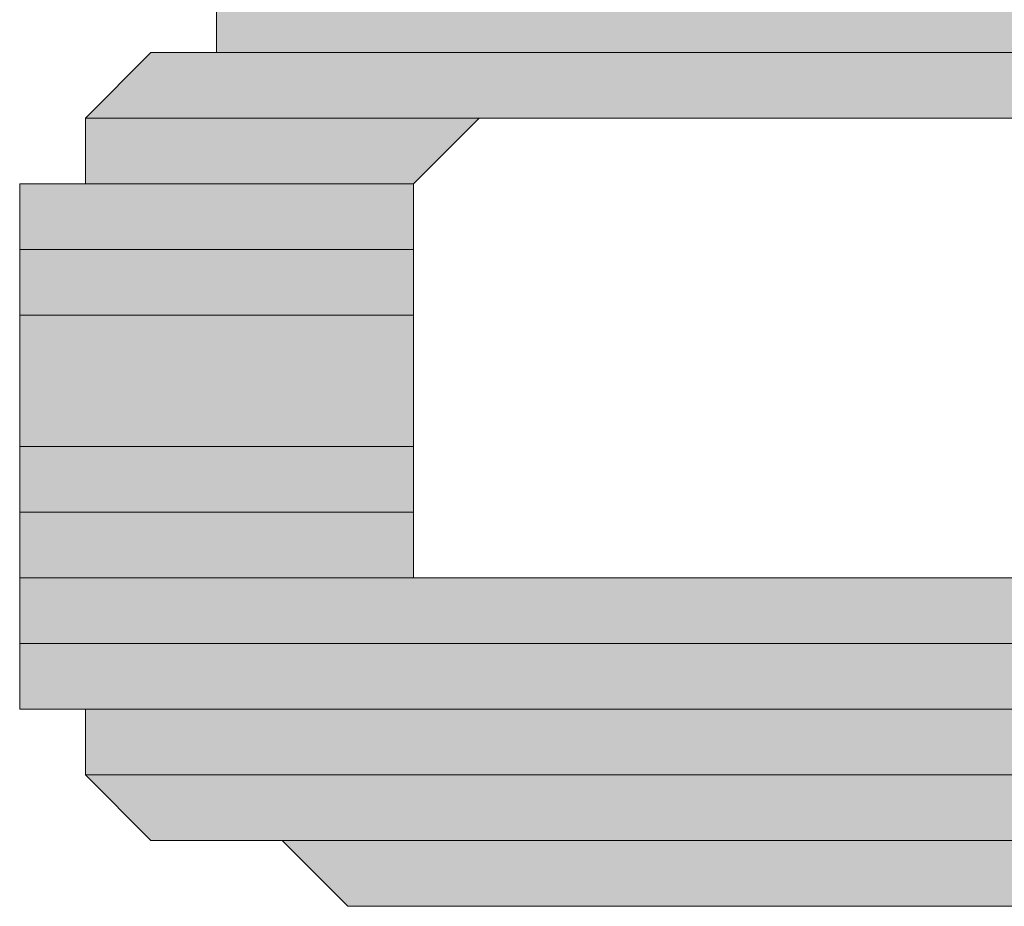
# Model space of a CAD drawing. Units: inches. Extents: x 1.2 to 15.6, y 0.1 to 10.5.
# Drawn here: x 4.5 to 4.6, y 8.7 to 8.7 of the extents above; entities that cross this region are included whole.
import ezdxf

# ---------------------------------------------------------------- set-up
doc = ezdxf.new("R2010")
doc.units = ezdxf.units.IN
doc.header["$MEASUREMENT"] = 0
doc.layers.add('Layer 1', color=7, linetype='Continuous')

msp = doc.modelspace()

# ---------------------------------------------------------------- hatches: boundary and pattern name
at = {"layer": 'Layer 1', "true_color": 0xffffff}
for points in [[(4.553333, 8.709999), (4.553333, 8.708332), (4.593333, 8.708332)], [(4.553333, 8.709999), (4.591666, 8.709999), (4.593333, 8.708332)], [(4.551666, 8.708332), (4.55, 8.706666), (4.595, 8.706666)], [(4.551666, 8.708332), (4.595, 8.708332), (4.595, 8.706666)], [(4.55, 8.706666), (4.55, 8.704999), (4.558333, 8.704999)], [(4.55, 8.706666), (4.56, 8.706666), (4.558333, 8.704999)], [(4.548333, 8.704999), (4.548333, 8.703333), (4.558333, 8.703333)], [(4.548333, 8.704999), (4.558333, 8.704999), (4.558333, 8.703333)], [(4.548333, 8.703333), (4.548333, 8.701666), (4.558333, 8.701666)], [(4.548333, 8.703333), (4.558333, 8.703333), (4.558333, 8.701666)], [(4.548333, 8.701666), (4.548333, 8.698333), (4.558333, 8.698333)], [(4.548333, 8.701666), (4.558333, 8.701666), (4.558333, 8.698333)], [(4.548333, 8.698333), (4.548333, 8.696666), (4.558333, 8.696666)], [(4.548333, 8.698333), (4.558333, 8.698333), (4.558333, 8.696666)], [(4.548333, 8.696666), (4.548333, 8.695), (4.558333, 8.695)], [(4.548333, 8.696666), (4.558333, 8.696666), (4.558333, 8.695)], [(4.548333, 8.695), (4.548333, 8.693333), (4.598333, 8.693333)], [(4.548333, 8.695), (4.598333, 8.695), (4.598333, 8.693333)], [(4.548333, 8.693333), (4.548333, 8.691666), (4.596667, 8.691666)], [(4.548333, 8.693333), (4.596667, 8.693333), (4.596667, 8.691666)], [(4.55, 8.691666), (4.55, 8.689999), (4.596667, 8.689999)], [(4.55, 8.691666), (4.596667, 8.691666), (4.596667, 8.689999)], [(4.55, 8.689999), (4.551666, 8.688332), (4.595, 8.688332)], [(4.55, 8.689999), (4.595, 8.689999), (4.595, 8.688332)], [(4.555, 8.688332), (4.556666, 8.686666), (4.59, 8.686666)], [(4.555, 8.688332), (4.591666, 8.688332), (4.59, 8.686666)]]:
    msp.add_hatch(color=7, dxfattribs=at).paths.add_polyline_path(points)
h = msp.add_hatch(color=7, dxfattribs=at)
edge = h.paths.add_edge_path()
edge.add_spline(control_points=[(4.551666, 8.708332), (4.551666, 8.708332), (4.593333, 8.708332), (4.593333, 8.708332), (4.593333, 8.708332), (4.551666, 8.708332), (4.551666, 8.708332)], knot_values=[0, 0, 0, 0, 1, 1, 1, 2, 2, 2, 2], degree=3, periodic=1)
h = msp.add_hatch(color=7, dxfattribs=at)
edge = h.paths.add_edge_path()
edge.add_spline(control_points=[(4.551666, 8.708332), (4.551666, 8.708332), (4.593333, 8.708332), (4.593333, 8.708332), (4.593333, 8.708332), (4.551666, 8.708332), (4.551666, 8.708332)], knot_values=[0, 0, 0, 0, 1, 1, 1, 2, 2, 2, 2], degree=3, periodic=1)
h = msp.add_hatch(color=7, dxfattribs=at)
edge = h.paths.add_edge_path()
edge.add_spline(control_points=[(4.551666, 8.708332), (4.551666, 8.708332), (4.595, 8.708332), (4.595, 8.708332), (4.595, 8.708332), (4.551666, 8.708332), (4.551666, 8.708332)], knot_values=[0, 0, 0, 0, 1, 1, 1, 2, 2, 2, 2], degree=3, periodic=1)
h = msp.add_hatch(color=7, dxfattribs=at)
edge = h.paths.add_edge_path()
edge.add_spline(control_points=[(4.551666, 8.708332), (4.551666, 8.708332), (4.595, 8.708332), (4.595, 8.708332), (4.595, 8.708332), (4.551666, 8.708332), (4.551666, 8.708332)], knot_values=[0, 0, 0, 0, 1, 1, 1, 2, 2, 2, 2], degree=3, periodic=1)
h = msp.add_hatch(color=7, dxfattribs=at)
edge = h.paths.add_edge_path()
edge.add_spline(control_points=[(4.551666, 8.708332), (4.551666, 8.708332), (4.595, 8.708332), (4.595, 8.708332), (4.595, 8.708332), (4.551666, 8.708332), (4.551666, 8.708332)], knot_values=[0, 0, 0, 0, 1, 1, 1, 2, 2, 2, 2], degree=3, periodic=1)
h = msp.add_hatch(color=7, dxfattribs=at)
edge = h.paths.add_edge_path()
edge.add_spline(control_points=[(4.553333, 8.708332), (4.553333, 8.708332), (4.593333, 8.708332), (4.593333, 8.708332), (4.593333, 8.708332), (4.553333, 8.708332), (4.553333, 8.708332)], knot_values=[0, 0, 0, 0, 1, 1, 1, 2, 2, 2, 2], degree=3, periodic=1)
h = msp.add_hatch(color=7, dxfattribs=at)
edge = h.paths.add_edge_path()
edge.add_spline(control_points=[(4.553333, 8.708332), (4.553333, 8.708332), (4.593333, 8.708332), (4.593333, 8.708332), (4.593333, 8.708332), (4.553333, 8.708332), (4.553333, 8.708332)], knot_values=[0, 0, 0, 0, 1, 1, 1, 2, 2, 2, 2], degree=3, periodic=1)
h = msp.add_hatch(color=7, dxfattribs=at)
edge = h.paths.add_edge_path()
edge.add_spline(control_points=[(4.553333, 8.708332), (4.553333, 8.708332), (4.593333, 8.708332), (4.593333, 8.708332), (4.593333, 8.708332), (4.553333, 8.708332), (4.553333, 8.708332)], knot_values=[0, 0, 0, 0, 1, 1, 1, 2, 2, 2, 2], degree=3, periodic=1)
h = msp.add_hatch(color=7, dxfattribs=at)
edge = h.paths.add_edge_path()
edge.add_spline(control_points=[(4.55, 8.706666), (4.55, 8.706666), (4.595, 8.706666), (4.595, 8.706666), (4.595, 8.706666), (4.55, 8.706666), (4.55, 8.706666)], knot_values=[0, 0, 0, 0, 1, 1, 1, 2, 2, 2, 2], degree=3, periodic=1)
h = msp.add_hatch(color=7, dxfattribs=at)
edge = h.paths.add_edge_path()
edge.add_spline(control_points=[(4.55, 8.706666), (4.55, 8.706666), (4.595, 8.706666), (4.595, 8.706666), (4.595, 8.706666), (4.55, 8.706666), (4.55, 8.706666)], knot_values=[0, 0, 0, 0, 1, 1, 1, 2, 2, 2, 2], degree=3, periodic=1)
h = msp.add_hatch(color=7, dxfattribs=at)
edge = h.paths.add_edge_path()
edge.add_spline(control_points=[(4.55, 8.706666), (4.55, 8.706666), (4.596667, 8.706666), (4.596667, 8.706666), (4.596667, 8.706666), (4.55, 8.706666), (4.55, 8.706666)], knot_values=[0, 0, 0, 0, 1, 1, 1, 2, 2, 2, 2], degree=3, periodic=1)
h = msp.add_hatch(color=7, dxfattribs=at)
edge = h.paths.add_edge_path()
edge.add_spline(control_points=[(4.55, 8.706666), (4.55, 8.706666), (4.596667, 8.706666), (4.596667, 8.706666), (4.596667, 8.706666), (4.55, 8.706666), (4.55, 8.706666)], knot_values=[0, 0, 0, 0, 1, 1, 1, 2, 2, 2, 2], degree=3, periodic=1)
h = msp.add_hatch(color=7, dxfattribs=at)
edge = h.paths.add_edge_path()
edge.add_spline(control_points=[(4.55, 8.706666), (4.55, 8.706666), (4.596667, 8.706666), (4.596667, 8.706666), (4.596667, 8.706666), (4.55, 8.706666), (4.55, 8.706666)], knot_values=[0, 0, 0, 0, 1, 1, 1, 2, 2, 2, 2], degree=3, periodic=1)
h = msp.add_hatch(color=7, dxfattribs=at)
edge = h.paths.add_edge_path()
edge.add_spline(control_points=[(4.55, 8.706666), (4.55, 8.706666), (4.596667, 8.706666), (4.596667, 8.706666), (4.596667, 8.706666), (4.55, 8.706666), (4.55, 8.706666)], knot_values=[0, 0, 0, 0, 1, 1, 1, 2, 2, 2, 2], degree=3, periodic=1)
h = msp.add_hatch(color=7, dxfattribs=at)
edge = h.paths.add_edge_path()
edge.add_spline(control_points=[(4.55, 8.706666), (4.55, 8.706666), (4.596667, 8.706666), (4.596667, 8.706666), (4.596667, 8.706666), (4.55, 8.706666), (4.55, 8.706666)], knot_values=[0, 0, 0, 0, 1, 1, 1, 2, 2, 2, 2], degree=3, periodic=1)
h = msp.add_hatch(color=7, dxfattribs=at)
edge = h.paths.add_edge_path()
edge.add_spline(control_points=[(4.55, 8.706666), (4.55, 8.706666), (4.56, 8.706666), (4.56, 8.706666), (4.56, 8.706666), (4.55, 8.706666), (4.55, 8.706666)], knot_values=[0, 0, 0, 0, 1, 1, 1, 2, 2, 2, 2], degree=3, periodic=1)
h = msp.add_hatch(color=7, dxfattribs=at)
edge = h.paths.add_edge_path()
edge.add_spline(control_points=[(4.55, 8.706666), (4.55, 8.706666), (4.56, 8.706666), (4.56, 8.706666), (4.56, 8.706666), (4.55, 8.706666), (4.55, 8.706666)], knot_values=[0, 0, 0, 0, 1, 1, 1, 2, 2, 2, 2], degree=3, periodic=1)
h = msp.add_hatch(color=7, dxfattribs=at)
edge = h.paths.add_edge_path()
edge.add_spline(control_points=[(4.55, 8.706666), (4.55, 8.706666), (4.56, 8.706666), (4.56, 8.706666), (4.56, 8.706666), (4.55, 8.706666), (4.55, 8.706666)], knot_values=[0, 0, 0, 0, 1, 1, 1, 2, 2, 2, 2], degree=3, periodic=1)
h = msp.add_hatch(color=7, dxfattribs=at)
edge = h.paths.add_edge_path()
edge.add_spline(control_points=[(4.55, 8.706666), (4.55, 8.706666), (4.56, 8.706666), (4.56, 8.706666), (4.56, 8.706666), (4.55, 8.706666), (4.55, 8.706666)], knot_values=[0, 0, 0, 0, 1, 1, 1, 2, 2, 2, 2], degree=3, periodic=1)
h = msp.add_hatch(color=7, dxfattribs=at)
edge = h.paths.add_edge_path()
edge.add_spline(control_points=[(4.55, 8.706666), (4.55, 8.706666), (4.56, 8.706666), (4.56, 8.706666), (4.56, 8.706666), (4.55, 8.706666), (4.55, 8.706666)], knot_values=[0, 0, 0, 0, 1, 1, 1, 2, 2, 2, 2], degree=3, periodic=1)
h = msp.add_hatch(color=7, dxfattribs=at)
edge = h.paths.add_edge_path()
edge.add_spline(control_points=[(4.548333, 8.704999), (4.548333, 8.704999), (4.558333, 8.704999), (4.558333, 8.704999), (4.558333, 8.704999), (4.548333, 8.704999), (4.548333, 8.704999)], knot_values=[0, 0, 0, 0, 1, 1, 1, 2, 2, 2, 2], degree=3, periodic=1)
h = msp.add_hatch(color=7, dxfattribs=at)
edge = h.paths.add_edge_path()
edge.add_spline(control_points=[(4.548333, 8.704999), (4.548333, 8.704999), (4.558333, 8.704999), (4.558333, 8.704999), (4.558333, 8.704999), (4.548333, 8.704999), (4.548333, 8.704999)], knot_values=[0, 0, 0, 0, 1, 1, 1, 2, 2, 2, 2], degree=3, periodic=1)
h = msp.add_hatch(color=7, dxfattribs=at)
edge = h.paths.add_edge_path()
edge.add_spline(control_points=[(4.548333, 8.704999), (4.548333, 8.704999), (4.558333, 8.704999), (4.558333, 8.704999), (4.558333, 8.704999), (4.548333, 8.704999), (4.548333, 8.704999)], knot_values=[0, 0, 0, 0, 1, 1, 1, 2, 2, 2, 2], degree=3, periodic=1)
h = msp.add_hatch(color=7, dxfattribs=at)
edge = h.paths.add_edge_path()
edge.add_spline(control_points=[(4.548333, 8.704999), (4.548333, 8.704999), (4.558333, 8.704999), (4.558333, 8.704999), (4.558333, 8.704999), (4.548333, 8.704999), (4.548333, 8.704999)], knot_values=[0, 0, 0, 0, 1, 1, 1, 2, 2, 2, 2], degree=3, periodic=1)
h = msp.add_hatch(color=7, dxfattribs=at)
edge = h.paths.add_edge_path()
edge.add_spline(control_points=[(4.55, 8.704999), (4.55, 8.704999), (4.558333, 8.704999), (4.558333, 8.704999), (4.558333, 8.704999), (4.55, 8.704999), (4.55, 8.704999)], knot_values=[0, 0, 0, 0, 1, 1, 1, 2, 2, 2, 2], degree=3, periodic=1)
h = msp.add_hatch(color=7, dxfattribs=at)
edge = h.paths.add_edge_path()
edge.add_spline(control_points=[(4.548333, 8.703333), (4.548333, 8.703333), (4.558333, 8.703333), (4.558333, 8.703333), (4.558333, 8.703333), (4.548333, 8.703333), (4.548333, 8.703333)], knot_values=[0, 0, 0, 0, 1, 1, 1, 2, 2, 2, 2], degree=3, periodic=1)
h = msp.add_hatch(color=7, dxfattribs=at)
edge = h.paths.add_edge_path()
edge.add_spline(control_points=[(4.548333, 8.703333), (4.548333, 8.703333), (4.558333, 8.703333), (4.558333, 8.703333), (4.558333, 8.703333), (4.548333, 8.703333), (4.548333, 8.703333)], knot_values=[0, 0, 0, 0, 1, 1, 1, 2, 2, 2, 2], degree=3, periodic=1)
h = msp.add_hatch(color=7, dxfattribs=at)
edge = h.paths.add_edge_path()
edge.add_spline(control_points=[(4.548333, 8.703333), (4.548333, 8.703333), (4.558333, 8.703333), (4.558333, 8.703333), (4.558333, 8.703333), (4.548333, 8.703333), (4.548333, 8.703333)], knot_values=[0, 0, 0, 0, 1, 1, 1, 2, 2, 2, 2], degree=3, periodic=1)
h = msp.add_hatch(color=7, dxfattribs=at)
edge = h.paths.add_edge_path()
edge.add_spline(control_points=[(4.548333, 8.703333), (4.548333, 8.703333), (4.558333, 8.703333), (4.558333, 8.703333), (4.558333, 8.703333), (4.548333, 8.703333), (4.548333, 8.703333)], knot_values=[0, 0, 0, 0, 1, 1, 1, 2, 2, 2, 2], degree=3, periodic=1)
h = msp.add_hatch(color=7, dxfattribs=at)
edge = h.paths.add_edge_path()
edge.add_spline(control_points=[(4.548333, 8.701666), (4.548333, 8.701666), (4.558333, 8.701666), (4.558333, 8.701666), (4.558333, 8.701666), (4.548333, 8.701666), (4.548333, 8.701666)], knot_values=[0, 0, 0, 0, 1, 1, 1, 2, 2, 2, 2], degree=3, periodic=1)
h = msp.add_hatch(color=7, dxfattribs=at)
edge = h.paths.add_edge_path()
edge.add_spline(control_points=[(4.548333, 8.701666), (4.548333, 8.701666), (4.558333, 8.701666), (4.558333, 8.701666), (4.558333, 8.701666), (4.548333, 8.701666), (4.548333, 8.701666)], knot_values=[0, 0, 0, 0, 1, 1, 1, 2, 2, 2, 2], degree=3, periodic=1)
h = msp.add_hatch(color=7, dxfattribs=at)
edge = h.paths.add_edge_path()
edge.add_spline(control_points=[(4.548333, 8.698333), (4.548333, 8.698333), (4.558333, 8.698333), (4.558333, 8.698333), (4.558333, 8.698333), (4.548333, 8.698333), (4.548333, 8.698333)], knot_values=[0, 0, 0, 0, 1, 1, 1, 2, 2, 2, 2], degree=3, periodic=1)
h = msp.add_hatch(color=7, dxfattribs=at)
edge = h.paths.add_edge_path()
edge.add_spline(control_points=[(4.548333, 8.698333), (4.548333, 8.698333), (4.558333, 8.698333), (4.558333, 8.698333), (4.558333, 8.698333), (4.548333, 8.698333), (4.548333, 8.698333)], knot_values=[0, 0, 0, 0, 1, 1, 1, 2, 2, 2, 2], degree=3, periodic=1)
h = msp.add_hatch(color=7, dxfattribs=at)
edge = h.paths.add_edge_path()
edge.add_spline(control_points=[(4.548333, 8.696666), (4.548333, 8.696666), (4.558333, 8.696666), (4.558333, 8.696666), (4.558333, 8.696666), (4.548333, 8.696666), (4.548333, 8.696666)], knot_values=[0, 0, 0, 0, 1, 1, 1, 2, 2, 2, 2], degree=3, periodic=1)
h = msp.add_hatch(color=7, dxfattribs=at)
edge = h.paths.add_edge_path()
edge.add_spline(control_points=[(4.548333, 8.696666), (4.548333, 8.696666), (4.558333, 8.696666), (4.558333, 8.696666), (4.558333, 8.696666), (4.548333, 8.696666), (4.548333, 8.696666)], knot_values=[0, 0, 0, 0, 1, 1, 1, 2, 2, 2, 2], degree=3, periodic=1)
h = msp.add_hatch(color=7, dxfattribs=at)
edge = h.paths.add_edge_path()
edge.add_spline(control_points=[(4.548333, 8.696666), (4.548333, 8.696666), (4.558333, 8.696666), (4.558333, 8.696666), (4.558333, 8.696666), (4.548333, 8.696666), (4.548333, 8.696666)], knot_values=[0, 0, 0, 0, 1, 1, 1, 2, 2, 2, 2], degree=3, periodic=1)
h = msp.add_hatch(color=7, dxfattribs=at)
edge = h.paths.add_edge_path()
edge.add_spline(control_points=[(4.548333, 8.696666), (4.548333, 8.696666), (4.558333, 8.696666), (4.558333, 8.696666), (4.558333, 8.696666), (4.548333, 8.696666), (4.548333, 8.696666)], knot_values=[0, 0, 0, 0, 1, 1, 1, 2, 2, 2, 2], degree=3, periodic=1)
h = msp.add_hatch(color=7, dxfattribs=at)
edge = h.paths.add_edge_path()
edge.add_spline(control_points=[(4.548333, 8.695), (4.548333, 8.695), (4.56, 8.695), (4.56, 8.695), (4.56, 8.695), (4.548333, 8.695), (4.548333, 8.695)], knot_values=[0, 0, 0, 0, 1, 1, 1, 2, 2, 2, 2], degree=3, periodic=1)
h = msp.add_hatch(color=7, dxfattribs=at)
edge = h.paths.add_edge_path()
edge.add_spline(control_points=[(4.548333, 8.695), (4.548333, 8.695), (4.561666, 8.695), (4.561666, 8.695), (4.561666, 8.695), (4.548333, 8.695), (4.548333, 8.695)], knot_values=[0, 0, 0, 0, 1, 1, 1, 2, 2, 2, 2], degree=3, periodic=1)
h = msp.add_hatch(color=7, dxfattribs=at)
edge = h.paths.add_edge_path()
edge.add_spline(control_points=[(4.548333, 8.695), (4.548333, 8.695), (4.598333, 8.695), (4.598333, 8.695), (4.598333, 8.695), (4.548333, 8.695), (4.548333, 8.695)], knot_values=[0, 0, 0, 0, 1, 1, 1, 2, 2, 2, 2], degree=3, periodic=1)
h = msp.add_hatch(color=7, dxfattribs=at)
edge = h.paths.add_edge_path()
edge.add_spline(control_points=[(4.548333, 8.695), (4.548333, 8.695), (4.598333, 8.695), (4.598333, 8.695), (4.598333, 8.695), (4.548333, 8.695), (4.548333, 8.695)], knot_values=[0, 0, 0, 0, 1, 1, 1, 2, 2, 2, 2], degree=3, periodic=1)
h = msp.add_hatch(color=7, dxfattribs=at)
edge = h.paths.add_edge_path()
edge.add_spline(control_points=[(4.548333, 8.695), (4.548333, 8.695), (4.598333, 8.695), (4.598333, 8.695), (4.598333, 8.695), (4.548333, 8.695), (4.548333, 8.695)], knot_values=[0, 0, 0, 0, 1, 1, 1, 2, 2, 2, 2], degree=3, periodic=1)
h = msp.add_hatch(color=7, dxfattribs=at)
edge = h.paths.add_edge_path()
edge.add_spline(control_points=[(4.548333, 8.695), (4.548333, 8.695), (4.598333, 8.695), (4.598333, 8.695), (4.598333, 8.695), (4.548333, 8.695), (4.548333, 8.695)], knot_values=[0, 0, 0, 0, 1, 1, 1, 2, 2, 2, 2], degree=3, periodic=1)
h = msp.add_hatch(color=7, dxfattribs=at)
edge = h.paths.add_edge_path()
edge.add_spline(control_points=[(4.548333, 8.693333), (4.548333, 8.693333), (4.598333, 8.693333), (4.598333, 8.693333), (4.598333, 8.693333), (4.548333, 8.693333), (4.548333, 8.693333)], knot_values=[0, 0, 0, 0, 1, 1, 1, 2, 2, 2, 2], degree=3, periodic=1)
h = msp.add_hatch(color=7, dxfattribs=at)
edge = h.paths.add_edge_path()
edge.add_spline(control_points=[(4.548333, 8.693333), (4.548333, 8.693333), (4.598333, 8.693333), (4.598333, 8.693333), (4.598333, 8.693333), (4.548333, 8.693333), (4.548333, 8.693333)], knot_values=[0, 0, 0, 0, 1, 1, 1, 2, 2, 2, 2], degree=3, periodic=1)
h = msp.add_hatch(color=7, dxfattribs=at)
edge = h.paths.add_edge_path()
edge.add_spline(control_points=[(4.548333, 8.693333), (4.548333, 8.693333), (4.596667, 8.693333), (4.596667, 8.693333), (4.596667, 8.693333), (4.548333, 8.693333), (4.548333, 8.693333)], knot_values=[0, 0, 0, 0, 1, 1, 1, 2, 2, 2, 2], degree=3, periodic=1)
h = msp.add_hatch(color=7, dxfattribs=at)
edge = h.paths.add_edge_path()
edge.add_spline(control_points=[(4.548333, 8.693333), (4.548333, 8.693333), (4.596667, 8.693333), (4.596667, 8.693333), (4.596667, 8.693333), (4.548333, 8.693333), (4.548333, 8.693333)], knot_values=[0, 0, 0, 0, 1, 1, 1, 2, 2, 2, 2], degree=3, periodic=1)
h = msp.add_hatch(color=7, dxfattribs=at)
edge = h.paths.add_edge_path()
edge.add_spline(control_points=[(4.548333, 8.693333), (4.548333, 8.693333), (4.596667, 8.693333), (4.596667, 8.693333), (4.596667, 8.693333), (4.548333, 8.693333), (4.548333, 8.693333)], knot_values=[0, 0, 0, 0, 1, 1, 1, 2, 2, 2, 2], degree=3, periodic=1)
h = msp.add_hatch(color=7, dxfattribs=at)
edge = h.paths.add_edge_path()
edge.add_spline(control_points=[(4.548333, 8.691666), (4.548333, 8.691666), (4.596667, 8.691666), (4.596667, 8.691666), (4.596667, 8.691666), (4.548333, 8.691666), (4.548333, 8.691666)], knot_values=[0, 0, 0, 0, 1, 1, 1, 2, 2, 2, 2], degree=3, periodic=1)
h = msp.add_hatch(color=7, dxfattribs=at)
edge = h.paths.add_edge_path()
edge.add_spline(control_points=[(4.548333, 8.691666), (4.548333, 8.691666), (4.596667, 8.691666), (4.596667, 8.691666), (4.596667, 8.691666), (4.548333, 8.691666), (4.548333, 8.691666)], knot_values=[0, 0, 0, 0, 1, 1, 1, 2, 2, 2, 2], degree=3, periodic=1)
h = msp.add_hatch(color=7, dxfattribs=at)
edge = h.paths.add_edge_path()
edge.add_spline(control_points=[(4.548333, 8.691666), (4.548333, 8.691666), (4.596667, 8.691666), (4.596667, 8.691666), (4.596667, 8.691666), (4.548333, 8.691666), (4.548333, 8.691666)], knot_values=[0, 0, 0, 0, 1, 1, 1, 2, 2, 2, 2], degree=3, periodic=1)
h = msp.add_hatch(color=7, dxfattribs=at)
edge = h.paths.add_edge_path()
edge.add_spline(control_points=[(4.55, 8.691666), (4.55, 8.691666), (4.596667, 8.691666), (4.596667, 8.691666), (4.596667, 8.691666), (4.55, 8.691666), (4.55, 8.691666)], knot_values=[0, 0, 0, 0, 1, 1, 1, 2, 2, 2, 2], degree=3, periodic=1)
h = msp.add_hatch(color=7, dxfattribs=at)
edge = h.paths.add_edge_path()
edge.add_spline(control_points=[(4.55, 8.691666), (4.55, 8.691666), (4.596667, 8.691666), (4.596667, 8.691666), (4.596667, 8.691666), (4.55, 8.691666), (4.55, 8.691666)], knot_values=[0, 0, 0, 0, 1, 1, 1, 2, 2, 2, 2], degree=3, periodic=1)
h = msp.add_hatch(color=7, dxfattribs=at)
edge = h.paths.add_edge_path()
edge.add_spline(control_points=[(4.55, 8.689999), (4.55, 8.689999), (4.596667, 8.689999), (4.596667, 8.689999), (4.596667, 8.689999), (4.55, 8.689999), (4.55, 8.689999)], knot_values=[0, 0, 0, 0, 1, 1, 1, 2, 2, 2, 2], degree=3, periodic=1)
h = msp.add_hatch(color=7, dxfattribs=at)
edge = h.paths.add_edge_path()
edge.add_spline(control_points=[(4.55, 8.689999), (4.55, 8.689999), (4.596667, 8.689999), (4.596667, 8.689999), (4.596667, 8.689999), (4.55, 8.689999), (4.55, 8.689999)], knot_values=[0, 0, 0, 0, 1, 1, 1, 2, 2, 2, 2], degree=3, periodic=1)
h = msp.add_hatch(color=7, dxfattribs=at)
edge = h.paths.add_edge_path()
edge.add_spline(control_points=[(4.55, 8.689999), (4.55, 8.689999), (4.595, 8.689999), (4.595, 8.689999), (4.595, 8.689999), (4.55, 8.689999), (4.55, 8.689999)], knot_values=[0, 0, 0, 0, 1, 1, 1, 2, 2, 2, 2], degree=3, periodic=1)
h = msp.add_hatch(color=7, dxfattribs=at)
edge = h.paths.add_edge_path()
edge.add_spline(control_points=[(4.55, 8.689999), (4.55, 8.689999), (4.595, 8.689999), (4.595, 8.689999), (4.595, 8.689999), (4.55, 8.689999), (4.55, 8.689999)], knot_values=[0, 0, 0, 0, 1, 1, 1, 2, 2, 2, 2], degree=3, periodic=1)
h = msp.add_hatch(color=7, dxfattribs=at)
edge = h.paths.add_edge_path()
edge.add_spline(control_points=[(4.55, 8.689999), (4.55, 8.689999), (4.595, 8.689999), (4.595, 8.689999), (4.595, 8.689999), (4.55, 8.689999), (4.55, 8.689999)], knot_values=[0, 0, 0, 0, 1, 1, 1, 2, 2, 2, 2], degree=3, periodic=1)
h = msp.add_hatch(color=7, dxfattribs=at)
edge = h.paths.add_edge_path()
edge.add_spline(control_points=[(4.551666, 8.688332), (4.551666, 8.688332), (4.595, 8.688332), (4.595, 8.688332), (4.595, 8.688332), (4.551666, 8.688332), (4.551666, 8.688332)], knot_values=[0, 0, 0, 0, 1, 1, 1, 2, 2, 2, 2], degree=3, periodic=1)
h = msp.add_hatch(color=7, dxfattribs=at)
edge = h.paths.add_edge_path()
edge.add_spline(control_points=[(4.551666, 8.688332), (4.551666, 8.688332), (4.595, 8.688332), (4.595, 8.688332), (4.595, 8.688332), (4.551666, 8.688332), (4.551666, 8.688332)], knot_values=[0, 0, 0, 0, 1, 1, 1, 2, 2, 2, 2], degree=3, periodic=1)
h = msp.add_hatch(color=7, dxfattribs=at)
edge = h.paths.add_edge_path()
edge.add_spline(control_points=[(4.553333, 8.688332), (4.553333, 8.688332), (4.593333, 8.688332), (4.593333, 8.688332), (4.593333, 8.688332), (4.553333, 8.688332), (4.553333, 8.688332)], knot_values=[0, 0, 0, 0, 1, 1, 1, 2, 2, 2, 2], degree=3, periodic=1)
h = msp.add_hatch(color=7, dxfattribs=at)
edge = h.paths.add_edge_path()
edge.add_spline(control_points=[(4.553333, 8.688332), (4.553333, 8.688332), (4.593333, 8.688332), (4.593333, 8.688332), (4.593333, 8.688332), (4.553333, 8.688332), (4.553333, 8.688332)], knot_values=[0, 0, 0, 0, 1, 1, 1, 2, 2, 2, 2], degree=3, periodic=1)
h = msp.add_hatch(color=7, dxfattribs=at)
edge = h.paths.add_edge_path()
edge.add_spline(control_points=[(4.553333, 8.688332), (4.553333, 8.688332), (4.593333, 8.688332), (4.593333, 8.688332), (4.593333, 8.688332), (4.553333, 8.688332), (4.553333, 8.688332)], knot_values=[0, 0, 0, 0, 1, 1, 1, 2, 2, 2, 2], degree=3, periodic=1)
h = msp.add_hatch(color=7, dxfattribs=at)
edge = h.paths.add_edge_path()
edge.add_spline(control_points=[(4.553333, 8.688332), (4.553333, 8.688332), (4.593333, 8.688332), (4.593333, 8.688332), (4.593333, 8.688332), (4.553333, 8.688332), (4.553333, 8.688332)], knot_values=[0, 0, 0, 0, 1, 1, 1, 2, 2, 2, 2], degree=3, periodic=1)
h = msp.add_hatch(color=7, dxfattribs=at)
edge = h.paths.add_edge_path()
edge.add_spline(control_points=[(4.553333, 8.688332), (4.553333, 8.688332), (4.593333, 8.688332), (4.593333, 8.688332), (4.593333, 8.688332), (4.553333, 8.688332), (4.553333, 8.688332)], knot_values=[0, 0, 0, 0, 1, 1, 1, 2, 2, 2, 2], degree=3, periodic=1)
h = msp.add_hatch(color=7, dxfattribs=at)
edge = h.paths.add_edge_path()
edge.add_spline(control_points=[(4.553333, 8.688332), (4.553333, 8.688332), (4.593333, 8.688332), (4.593333, 8.688332), (4.593333, 8.688332), (4.553333, 8.688332), (4.553333, 8.688332)], knot_values=[0, 0, 0, 0, 1, 1, 1, 2, 2, 2, 2], degree=3, periodic=1)
h = msp.add_hatch(color=7, dxfattribs=at)
edge = h.paths.add_edge_path()
edge.add_spline(control_points=[(4.555, 8.688332), (4.555, 8.688332), (4.591666, 8.688332), (4.591666, 8.688332), (4.591666, 8.688332), (4.555, 8.688332), (4.555, 8.688332)], knot_values=[0, 0, 0, 0, 1, 1, 1, 2, 2, 2, 2], degree=3, periodic=1)
h = msp.add_hatch(color=7, dxfattribs=at)
edge = h.paths.add_edge_path()
edge.add_spline(control_points=[(4.555, 8.688332), (4.555, 8.688332), (4.591666, 8.688332), (4.591666, 8.688332), (4.591666, 8.688332), (4.555, 8.688332), (4.555, 8.688332)], knot_values=[0, 0, 0, 0, 1, 1, 1, 2, 2, 2, 2], degree=3, periodic=1)
h = msp.add_hatch(color=7, dxfattribs=at)
edge = h.paths.add_edge_path()
edge.add_spline(control_points=[(4.556666, 8.686666), (4.556666, 8.686666), (4.59, 8.686666), (4.59, 8.686666), (4.59, 8.686666), (4.556666, 8.686666), (4.556666, 8.686666)], knot_values=[0, 0, 0, 0, 1, 1, 1, 2, 2, 2, 2], degree=3, periodic=1)
h = msp.add_hatch(color=7, dxfattribs=at)
edge = h.paths.add_edge_path()
edge.add_spline(control_points=[(4.556666, 8.686666), (4.556666, 8.686666), (4.59, 8.686666), (4.59, 8.686666), (4.59, 8.686666), (4.556666, 8.686666), (4.556666, 8.686666)], knot_values=[0, 0, 0, 0, 1, 1, 1, 2, 2, 2, 2], degree=3, periodic=1)

# ---------------------------------------------------------------- linework, layer by layer
at = {"layer": 'Layer 1', "lineweight": 0}
for points in [[(4.553333, 8.709999), (4.553333, 8.708332), (4.593333, 8.708332)], [(4.551666, 8.708332), (4.55, 8.706666), (4.595, 8.706666)], [(4.553333, 8.708332), (4.551666, 8.708332), (4.593333, 8.708332)], [(4.551666, 8.708332), (4.595, 8.708332)], [(4.551666, 8.708332), (4.595, 8.708332), (4.595, 8.706666)], [(4.55, 8.706666), (4.596667, 8.706666)], [(4.55, 8.706666), (4.561666, 8.706666), (4.56, 8.706666)], [(4.55, 8.706666), (4.55, 8.704999), (4.558333, 8.704999)], [(4.55, 8.706666), (4.56, 8.706666), (4.558333, 8.704999)], [(4.55, 8.704999), (4.548333, 8.704999), (4.558333, 8.704999)], [(4.548333, 8.704999), (4.548333, 8.703333), (4.558333, 8.703333)], [(4.548333, 8.704999), (4.558333, 8.704999), (4.558333, 8.703333)], [(4.548333, 8.703333), (4.548333, 8.701666), (4.558333, 8.701666)], [(4.548333, 8.703333), (4.558333, 8.703333), (4.558333, 8.701666)], [(4.548333, 8.701666), (4.548333, 8.698333), (4.558333, 8.698333)], [(4.548333, 8.701666), (4.558333, 8.701666), (4.558333, 8.698333)], [(4.548333, 8.698333), (4.548333, 8.696666), (4.558333, 8.696666)], [(4.548333, 8.698333), (4.558333, 8.698333), (4.558333, 8.696666)], [(4.548333, 8.696666), (4.548333, 8.695), (4.558333, 8.695)], [(4.548333, 8.696666), (4.558333, 8.696666), (4.558333, 8.695)], [(4.548333, 8.695), (4.56, 8.695)], [(4.548333, 8.695), (4.561666, 8.695)], [(4.548333, 8.695), (4.548333, 8.693333), (4.598333, 8.693333)], [(4.548333, 8.695), (4.598333, 8.695), (4.598333, 8.693333)], [(4.548333, 8.693333), (4.598333, 8.693333), (4.596667, 8.693333)], [(4.548333, 8.693333), (4.548333, 8.691666), (4.596667, 8.691666)], [(4.548333, 8.693333), (4.596667, 8.693333), (4.596667, 8.691666)], [(4.548333, 8.691666), (4.596667, 8.691666)], [(4.55, 8.691666), (4.55, 8.689999), (4.596667, 8.689999)], [(4.55, 8.691666), (4.596667, 8.691666), (4.596667, 8.689999)], [(4.55, 8.689999), (4.596667, 8.689999), (4.595, 8.689999)], [(4.55, 8.689999), (4.551666, 8.688332), (4.595, 8.688332)], [(4.55, 8.689999), (4.595, 8.689999), (4.595, 8.688332)], [(4.551666, 8.688332), (4.593333, 8.688332)], [(4.551666, 8.688332), (4.595, 8.688332), (4.593333, 8.688332)], [(4.553333, 8.688332), (4.591666, 8.688332)], [(4.553333, 8.688332), (4.593333, 8.688332), (4.591666, 8.688332)], [(4.555, 8.688332), (4.556666, 8.686666), (4.59, 8.686666)], [(4.555, 8.688332), (4.591666, 8.688332), (4.59, 8.686666)], [(4.556666, 8.686666), (4.586667, 8.686666)], [(4.556666, 8.686666), (4.59, 8.686666), (4.586667, 8.686666)]]:
    msp.add_lwpolyline(points, dxfattribs=at)
for points in [[(4.551666, 8.708332), (4.551666, 8.708332), (4.593333, 8.708332), (4.593333, 8.708332), (4.593333, 8.708332), (4.551666, 8.708332), (4.551666, 8.708332)], [(4.551666, 8.708332), (4.551666, 8.708332), (4.593333, 8.708332), (4.593333, 8.708332), (4.593333, 8.708332), (4.551666, 8.708332), (4.551666, 8.708332)], [(4.551666, 8.708332), (4.551666, 8.708332), (4.595, 8.708332), (4.595, 8.708332), (4.595, 8.708332), (4.551666, 8.708332), (4.551666, 8.708332)], [(4.551666, 8.708332), (4.551666, 8.708332), (4.595, 8.708332), (4.595, 8.708332), (4.595, 8.708332), (4.551666, 8.708332), (4.551666, 8.708332)], [(4.551666, 8.708332), (4.551666, 8.708332), (4.595, 8.708332), (4.595, 8.708332), (4.595, 8.708332), (4.551666, 8.708332), (4.551666, 8.708332)], [(4.553333, 8.708332), (4.553333, 8.708332), (4.593333, 8.708332), (4.593333, 8.708332), (4.593333, 8.708332), (4.553333, 8.708332), (4.553333, 8.708332)], [(4.553333, 8.708332), (4.553333, 8.708332), (4.593333, 8.708332), (4.593333, 8.708332), (4.593333, 8.708332), (4.553333, 8.708332), (4.553333, 8.708332)], [(4.553333, 8.708332), (4.553333, 8.708332), (4.593333, 8.708332), (4.593333, 8.708332), (4.593333, 8.708332), (4.553333, 8.708332), (4.553333, 8.708332)], [(4.55, 8.706666), (4.55, 8.706666), (4.595, 8.706666), (4.595, 8.706666), (4.595, 8.706666), (4.55, 8.706666), (4.55, 8.706666)], [(4.55, 8.706666), (4.55, 8.706666), (4.595, 8.706666), (4.595, 8.706666), (4.595, 8.706666), (4.55, 8.706666), (4.55, 8.706666)], [(4.55, 8.706666), (4.55, 8.706666), (4.596667, 8.706666), (4.596667, 8.706666), (4.596667, 8.706666), (4.55, 8.706666), (4.55, 8.706666)], [(4.55, 8.706666), (4.55, 8.706666), (4.596667, 8.706666), (4.596667, 8.706666), (4.596667, 8.706666), (4.55, 8.706666), (4.55, 8.706666)], [(4.55, 8.706666), (4.55, 8.706666), (4.596667, 8.706666), (4.596667, 8.706666), (4.596667, 8.706666), (4.55, 8.706666), (4.55, 8.706666)], [(4.55, 8.706666), (4.55, 8.706666), (4.596667, 8.706666), (4.596667, 8.706666), (4.596667, 8.706666), (4.55, 8.706666), (4.55, 8.706666)], [(4.55, 8.706666), (4.55, 8.706666), (4.596667, 8.706666), (4.596667, 8.706666), (4.596667, 8.706666), (4.55, 8.706666), (4.55, 8.706666)], [(4.55, 8.706666), (4.55, 8.706666), (4.56, 8.706666), (4.56, 8.706666), (4.56, 8.706666), (4.55, 8.706666), (4.55, 8.706666)], [(4.55, 8.706666), (4.55, 8.706666), (4.56, 8.706666), (4.56, 8.706666), (4.56, 8.706666), (4.55, 8.706666), (4.55, 8.706666)], [(4.55, 8.706666), (4.55, 8.706666), (4.56, 8.706666), (4.56, 8.706666), (4.56, 8.706666), (4.55, 8.706666), (4.55, 8.706666)], [(4.55, 8.706666), (4.55, 8.706666), (4.56, 8.706666), (4.56, 8.706666), (4.56, 8.706666), (4.55, 8.706666), (4.55, 8.706666)], [(4.55, 8.706666), (4.55, 8.706666), (4.56, 8.706666), (4.56, 8.706666), (4.56, 8.706666), (4.55, 8.706666), (4.55, 8.706666)], [(4.548333, 8.704999), (4.548333, 8.704999), (4.558333, 8.704999), (4.558333, 8.704999), (4.558333, 8.704999), (4.548333, 8.704999), (4.548333, 8.704999)], [(4.548333, 8.704999), (4.548333, 8.704999), (4.558333, 8.704999), (4.558333, 8.704999), (4.558333, 8.704999), (4.548333, 8.704999), (4.548333, 8.704999)], [(4.548333, 8.704999), (4.548333, 8.704999), (4.558333, 8.704999), (4.558333, 8.704999), (4.558333, 8.704999), (4.548333, 8.704999), (4.548333, 8.704999)], [(4.548333, 8.704999), (4.548333, 8.704999), (4.558333, 8.704999), (4.558333, 8.704999), (4.558333, 8.704999), (4.548333, 8.704999), (4.548333, 8.704999)], [(4.55, 8.704999), (4.55, 8.704999), (4.558333, 8.704999), (4.558333, 8.704999), (4.558333, 8.704999), (4.55, 8.704999), (4.55, 8.704999)], [(4.548333, 8.703333), (4.548333, 8.703333), (4.558333, 8.703333), (4.558333, 8.703333), (4.558333, 8.703333), (4.548333, 8.703333), (4.548333, 8.703333)], [(4.548333, 8.703333), (4.548333, 8.703333), (4.558333, 8.703333), (4.558333, 8.703333), (4.558333, 8.703333), (4.548333, 8.703333), (4.548333, 8.703333)], [(4.548333, 8.703333), (4.548333, 8.703333), (4.558333, 8.703333), (4.558333, 8.703333), (4.558333, 8.703333), (4.548333, 8.703333), (4.548333, 8.703333)], [(4.548333, 8.703333), (4.548333, 8.703333), (4.558333, 8.703333), (4.558333, 8.703333), (4.558333, 8.703333), (4.548333, 8.703333), (4.548333, 8.703333)], [(4.548333, 8.701666), (4.548333, 8.701666), (4.558333, 8.701666), (4.558333, 8.701666), (4.558333, 8.701666), (4.548333, 8.701666), (4.548333, 8.701666)], [(4.548333, 8.701666), (4.548333, 8.701666), (4.558333, 8.701666), (4.558333, 8.701666), (4.558333, 8.701666), (4.548333, 8.701666), (4.548333, 8.701666)], [(4.548333, 8.698333), (4.548333, 8.698333), (4.558333, 8.698333), (4.558333, 8.698333), (4.558333, 8.698333), (4.548333, 8.698333), (4.548333, 8.698333)], [(4.548333, 8.698333), (4.548333, 8.698333), (4.558333, 8.698333), (4.558333, 8.698333), (4.558333, 8.698333), (4.548333, 8.698333), (4.548333, 8.698333)], [(4.548333, 8.696666), (4.548333, 8.696666), (4.558333, 8.696666), (4.558333, 8.696666), (4.558333, 8.696666), (4.548333, 8.696666), (4.548333, 8.696666)], [(4.548333, 8.696666), (4.548333, 8.696666), (4.558333, 8.696666), (4.558333, 8.696666), (4.558333, 8.696666), (4.548333, 8.696666), (4.548333, 8.696666)], [(4.548333, 8.696666), (4.548333, 8.696666), (4.558333, 8.696666), (4.558333, 8.696666), (4.558333, 8.696666), (4.548333, 8.696666), (4.548333, 8.696666)], [(4.548333, 8.696666), (4.548333, 8.696666), (4.558333, 8.696666), (4.558333, 8.696666), (4.558333, 8.696666), (4.548333, 8.696666), (4.548333, 8.696666)], [(4.548333, 8.695), (4.548333, 8.695), (4.56, 8.695), (4.56, 8.695), (4.56, 8.695), (4.548333, 8.695), (4.548333, 8.695)], [(4.548333, 8.695), (4.548333, 8.695), (4.561666, 8.695), (4.561666, 8.695), (4.561666, 8.695), (4.548333, 8.695), (4.548333, 8.695)], [(4.548333, 8.695), (4.548333, 8.695), (4.598333, 8.695), (4.598333, 8.695), (4.598333, 8.695), (4.548333, 8.695), (4.548333, 8.695)], [(4.548333, 8.695), (4.548333, 8.695), (4.598333, 8.695), (4.598333, 8.695), (4.598333, 8.695), (4.548333, 8.695), (4.548333, 8.695)], [(4.548333, 8.695), (4.548333, 8.695), (4.598333, 8.695), (4.598333, 8.695), (4.598333, 8.695), (4.548333, 8.695), (4.548333, 8.695)], [(4.548333, 8.695), (4.548333, 8.695), (4.598333, 8.695), (4.598333, 8.695), (4.598333, 8.695), (4.548333, 8.695), (4.548333, 8.695)], [(4.548333, 8.693333), (4.548333, 8.693333), (4.598333, 8.693333), (4.598333, 8.693333), (4.598333, 8.693333), (4.548333, 8.693333), (4.548333, 8.693333)], [(4.548333, 8.693333), (4.548333, 8.693333), (4.598333, 8.693333), (4.598333, 8.693333), (4.598333, 8.693333), (4.548333, 8.693333), (4.548333, 8.693333)], [(4.548333, 8.693333), (4.548333, 8.693333), (4.596667, 8.693333), (4.596667, 8.693333), (4.596667, 8.693333), (4.548333, 8.693333), (4.548333, 8.693333)], [(4.548333, 8.693333), (4.548333, 8.693333), (4.596667, 8.693333), (4.596667, 8.693333), (4.596667, 8.693333), (4.548333, 8.693333), (4.548333, 8.693333)], [(4.548333, 8.693333), (4.548333, 8.693333), (4.596667, 8.693333), (4.596667, 8.693333), (4.596667, 8.693333), (4.548333, 8.693333), (4.548333, 8.693333)], [(4.548333, 8.691666), (4.548333, 8.691666), (4.596667, 8.691666), (4.596667, 8.691666), (4.596667, 8.691666), (4.548333, 8.691666), (4.548333, 8.691666)], [(4.548333, 8.691666), (4.548333, 8.691666), (4.596667, 8.691666), (4.596667, 8.691666), (4.596667, 8.691666), (4.548333, 8.691666), (4.548333, 8.691666)], [(4.548333, 8.691666), (4.548333, 8.691666), (4.596667, 8.691666), (4.596667, 8.691666), (4.596667, 8.691666), (4.548333, 8.691666), (4.548333, 8.691666)], [(4.55, 8.691666), (4.55, 8.691666), (4.596667, 8.691666), (4.596667, 8.691666), (4.596667, 8.691666), (4.55, 8.691666), (4.55, 8.691666)], [(4.55, 8.691666), (4.55, 8.691666), (4.596667, 8.691666), (4.596667, 8.691666), (4.596667, 8.691666), (4.55, 8.691666), (4.55, 8.691666)], [(4.55, 8.689999), (4.55, 8.689999), (4.596667, 8.689999), (4.596667, 8.689999), (4.596667, 8.689999), (4.55, 8.689999), (4.55, 8.689999)], [(4.55, 8.689999), (4.55, 8.689999), (4.596667, 8.689999), (4.596667, 8.689999), (4.596667, 8.689999), (4.55, 8.689999), (4.55, 8.689999)], [(4.55, 8.689999), (4.55, 8.689999), (4.595, 8.689999), (4.595, 8.689999), (4.595, 8.689999), (4.55, 8.689999), (4.55, 8.689999)], [(4.55, 8.689999), (4.55, 8.689999), (4.595, 8.689999), (4.595, 8.689999), (4.595, 8.689999), (4.55, 8.689999), (4.55, 8.689999)], [(4.55, 8.689999), (4.55, 8.689999), (4.595, 8.689999), (4.595, 8.689999), (4.595, 8.689999), (4.55, 8.689999), (4.55, 8.689999)], [(4.551666, 8.688332), (4.551666, 8.688332), (4.595, 8.688332), (4.595, 8.688332), (4.595, 8.688332), (4.551666, 8.688332), (4.551666, 8.688332)], [(4.551666, 8.688332), (4.551666, 8.688332), (4.595, 8.688332), (4.595, 8.688332), (4.595, 8.688332), (4.551666, 8.688332), (4.551666, 8.688332)], [(4.553333, 8.688332), (4.553333, 8.688332), (4.593333, 8.688332), (4.593333, 8.688332), (4.593333, 8.688332), (4.553333, 8.688332), (4.553333, 8.688332)], [(4.553333, 8.688332), (4.553333, 8.688332), (4.593333, 8.688332), (4.593333, 8.688332), (4.593333, 8.688332), (4.553333, 8.688332), (4.553333, 8.688332)], [(4.553333, 8.688332), (4.553333, 8.688332), (4.593333, 8.688332), (4.593333, 8.688332), (4.593333, 8.688332), (4.553333, 8.688332), (4.553333, 8.688332)], [(4.553333, 8.688332), (4.553333, 8.688332), (4.593333, 8.688332), (4.593333, 8.688332), (4.593333, 8.688332), (4.553333, 8.688332), (4.553333, 8.688332)], [(4.553333, 8.688332), (4.553333, 8.688332), (4.593333, 8.688332), (4.593333, 8.688332), (4.593333, 8.688332), (4.553333, 8.688332), (4.553333, 8.688332)], [(4.553333, 8.688332), (4.553333, 8.688332), (4.593333, 8.688332), (4.593333, 8.688332), (4.593333, 8.688332), (4.553333, 8.688332), (4.553333, 8.688332)], [(4.555, 8.688332), (4.555, 8.688332), (4.591666, 8.688332), (4.591666, 8.688332), (4.591666, 8.688332), (4.555, 8.688332), (4.555, 8.688332)], [(4.555, 8.688332), (4.555, 8.688332), (4.591666, 8.688332), (4.591666, 8.688332), (4.591666, 8.688332), (4.555, 8.688332), (4.555, 8.688332)], [(4.556666, 8.686666), (4.556666, 8.686666), (4.59, 8.686666), (4.59, 8.686666), (4.59, 8.686666), (4.556666, 8.686666), (4.556666, 8.686666)], [(4.556666, 8.686666), (4.556666, 8.686666), (4.59, 8.686666), (4.59, 8.686666), (4.59, 8.686666), (4.556666, 8.686666), (4.556666, 8.686666)]]:
    msp.add_open_spline(points, degree=3, knots=[0, 0, 0, 0, 1, 1, 1, 2, 2, 2, 2], dxfattribs=at)

doc.saveas('drawing.dxf')
